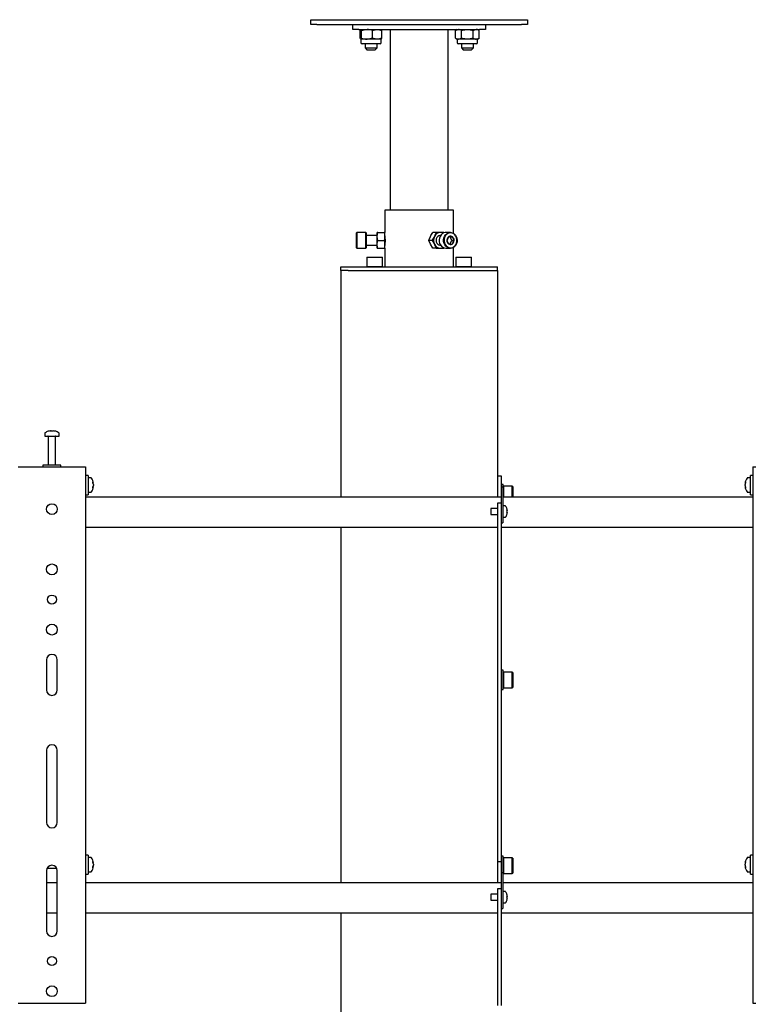
# Model space of a CAD drawing. Units: millimetres. Extents: x 0 to 420, y 0 to 297.
# Drawn here: x 313 to 334, y 219 to 246 of the extents above; entities that cross this region are included whole.
import ezdxf

# ---------------------------------------------------------------- set-up
doc = ezdxf.new("R2010")
doc.units = ezdxf.units.MM

msp = doc.modelspace()

# ---------------------------------------------------------------- linework, layer by layer
at = {"color": 7, "linetype": 'Continuous', "lineweight": 25}
for p, q in [((321.345, 245.7289), (321.345, 245.8622)), ((321.345, 245.8622), (321.5117, 245.8622)), ((321.5117, 245.7289), (321.345, 245.7289)), ((321.5117, 245.8622), (327.1783, 245.8622)), ((321.5117, 245.7289), (327.1783, 245.7289)), ((322.5117, 245.5956), (322.5117, 245.7289)), ((322.7146, 245.8656), (322.7146, 245.8622)), ((322.7146, 245.8656), (323.3088, 245.8656)), ((323.3088, 245.8622), (323.3088, 245.8656)), ((325.3812, 245.8656), (325.3812, 245.8622)), ((325.3812, 245.8656), (325.9754, 245.8656)), ((325.9754, 245.8622), (325.9754, 245.8656)), ((326.1783, 245.7289), (326.1783, 245.5956)), ((327.1783, 245.8622), (327.345, 245.8622)), ((327.345, 245.7289), (327.1783, 245.7289)), ((327.345, 245.8622), (327.345, 245.7289)), ((322.6783, 245.5956), (322.5117, 245.5956)), ((322.6783, 245.5956), (326.0117, 245.5956)), ((322.7108, 245.3542), (322.7108, 245.5703)), ((322.7499, 245.3542), (322.7499, 245.5703)), ((323.0508, 245.3542), (323.0508, 245.5703)), ((323.3125, 245.3542), (323.3125, 245.5703)), ((323.545, 245.5956), (323.545, 240.5956)), ((325.145, 240.5956), (325.145, 245.5956)), ((325.395, 245.5956), (325.3512, 245.5703)), ((325.3512, 245.3542), (325.3512, 245.5703)), ((325.5148, 245.3542), (325.5148, 245.5703)), ((325.8419, 245.3542), (325.8419, 245.5703)), ((326.0055, 245.5703), (325.9617, 245.5956)), ((326.0055, 245.3542), (326.0055, 245.5703)), ((326.1783, 245.5956), (326.0117, 245.5956)), ((322.7283, 245.3289), (322.7283, 245.2322)), ((322.9004, 245.3289), (322.7304, 245.3289)), ((323.2617, 245.1989), (322.7617, 245.1989)), ((322.845, 245.1989), (322.845, 245.0856)), ((323.1817, 245.3289), (322.9004, 245.3289)), ((323.1783, 245.0856), (323.1783, 245.1989)), ((323.295, 245.3289), (323.1817, 245.3289)), ((323.295, 245.2322), (323.295, 245.3289)), ((325.3512, 245.3542), (325.395, 245.3289)), ((325.395, 245.3289), (325.395, 245.2322)), ((325.433, 245.3289), (325.395, 245.3289)), ((325.9283, 245.1989), (325.4283, 245.1989)), ((325.6783, 245.3289), (325.433, 245.3289)), ((325.5117, 245.1989), (325.5117, 245.0856)), ((325.9237, 245.3289), (325.6783, 245.3289)), ((325.845, 245.0856), (325.845, 245.1989)), ((325.9617, 245.3289), (325.9237, 245.3289)), ((325.9617, 245.3289), (326.0055, 245.3542)), ((325.9617, 245.2322), (325.9617, 245.3289)), ((322.845, 245.0856), (322.8983, 245.0322)), ((322.845, 245.0856), (323.1783, 245.0856)), ((322.8983, 245.0322), (323.125, 245.0322)), ((323.125, 245.0322), (323.1783, 245.0856)), ((325.5117, 245.0856), (325.565, 245.0322)), ((325.5117, 245.0856), (325.845, 245.0856)), ((325.565, 245.0322), (325.7917, 245.0322)), ((325.7917, 245.0322), (325.845, 245.0856)), ((323.395, 240.5956), (323.395, 239.9789)), ((325.295, 240.5956), (323.395, 240.5956)), ((325.295, 239.9534), (325.295, 240.5956)), ((322.6217, 239.9789), (322.6117, 239.9689)), ((322.6117, 239.5908), (322.6117, 239.9689)), ((322.8683, 239.9789), (322.6217, 239.9789)), ((322.6217, 239.9789), (322.6217, 239.5825)), ((322.8783, 239.9689), (322.8683, 239.9789)), ((322.8683, 239.5825), (322.8683, 239.9789)), ((322.8783, 239.9689), (322.8783, 239.5908)), ((323.1977, 239.9789), (323.1783, 239.9789)), ((323.1783, 239.8706), (323.1783, 239.9789)), ((323.1977, 239.9789), (323.3756, 239.9789)), ((323.3756, 239.9789), (323.395, 239.8706)), ((323.395, 239.9789), (323.3756, 239.9789)), ((323.395, 239.8706), (323.395, 239.9789)), ((324.8103, 239.9789), (324.7213, 239.9789)), ((324.9283, 239.9789), (324.8103, 239.9789)), ((325.027, 239.9789), (324.9283, 239.9789)), ((325.0341, 239.967), (325.027, 239.9789)), ((325.2067, 239.9789), (325.0833, 239.9789)), ((323.1783, 239.8956), (322.8783, 239.8956)), ((323.1977, 239.7622), (323.1783, 239.8706)), ((323.1783, 239.6539), (323.1783, 239.8706)), ((323.1783, 239.5456), (323.1783, 239.6539)), ((323.1977, 239.7622), (323.3756, 239.7622)), ((323.3987, 239.8956), (323.395, 239.8956)), ((323.395, 239.6539), (323.395, 239.8706)), ((323.395, 239.5456), (323.395, 239.6539)), ((324.702, 239.7622), (324.613, 239.7622)), ((324.7213, 239.5456), (324.6575, 239.6539)), ((324.702, 239.7622), (324.7658, 239.6539)), ((324.9354, 239.8956), (324.9283, 239.8956)), ((325.201, 239.8579), (325.1644, 239.8609)), ((325.1887, 239.6584), (325.2447, 239.754)), ((325.201, 239.8579), (325.2677, 239.8579)), ((325.2447, 239.754), (325.201, 239.8579)), ((325.2447, 239.754), (325.3114, 239.754)), ((322.6117, 239.5556), (322.6117, 239.5908)), ((322.6117, 239.5556), (322.6217, 239.5456)), ((322.6217, 239.5825), (322.6217, 239.5456)), ((322.6217, 239.5456), (322.8683, 239.5456)), ((322.8683, 239.5456), (322.8683, 239.5825)), ((322.8683, 239.5456), (322.8783, 239.5556)), ((322.8783, 239.6289), (323.1783, 239.6289)), ((322.8783, 239.5908), (322.8783, 239.5556)), ((323.1783, 239.5456), (323.1977, 239.5456)), ((323.1977, 239.5456), (323.3756, 239.5456)), ((323.3756, 239.5456), (323.395, 239.5456)), ((323.395, 239.6289), (323.3988, 239.6289)), ((323.395, 239.5456), (323.395, 239.0289)), ((324.8103, 239.5456), (324.7213, 239.5456)), ((324.8103, 239.5456), (324.9283, 239.5456)), ((324.9283, 239.6289), (324.9354, 239.6289)), ((324.9283, 239.5456), (325.027, 239.5456)), ((325.027, 239.5456), (325.0334, 239.5554)), ((325.0833, 239.5456), (325.2067, 239.5456)), ((325.295, 239.0289), (325.295, 239.5711)), ((322.905, 239.2956), (322.895, 239.2856)), ((322.895, 239.2856), (322.895, 239.0389)), ((323.3283, 239.2856), (322.895, 239.2856)), ((322.905, 239.2956), (323.3183, 239.2956)), ((323.3283, 239.2856), (323.3183, 239.2956)), ((323.3283, 239.0389), (323.3283, 239.2856)), ((325.3717, 239.2956), (325.3617, 239.2856)), ((325.3617, 239.2856), (325.3617, 239.0389)), ((325.795, 239.2856), (325.3617, 239.2856)), ((325.3717, 239.2956), (325.785, 239.2956)), ((325.795, 239.2856), (325.785, 239.2956)), ((325.795, 239.0389), (325.795, 239.2856)), ((322.1783, 238.9289), (322.1783, 239.0289)), ((322.1783, 239.0289), (322.3793, 239.0289)), ((322.1783, 238.9289), (322.1783, 232.6622)), ((322.3793, 238.9289), (322.1783, 238.9289)), ((322.3793, 239.0289), (326.3107, 239.0289)), ((322.3793, 238.9289), (326.3107, 238.9289)), ((322.895, 239.0389), (322.905, 239.0289)), ((322.895, 239.0389), (323.3283, 239.0389)), ((323.3183, 239.0289), (323.3283, 239.0389)), ((325.3617, 239.0389), (325.3717, 239.0289)), ((325.3617, 239.0389), (325.795, 239.0389)), ((325.785, 239.0289), (325.795, 239.0389)), ((326.3107, 239.0289), (326.5117, 239.0289)), ((326.3107, 238.9289), (326.5117, 238.9289)), ((326.5117, 238.9289), (326.5117, 239.0289)), ((326.5117, 238.9289), (326.5117, 233.2456)), ((314.1316, 234.495), (314.1504, 234.495)), ((314.1592, 234.495), (314.1498, 234.495)), ((314.1975, 234.495), (314.2204, 234.495)), ((314.225, 234.495), (314.2204, 234.495)), ((313.9783, 234.4231), (313.9783, 234.3456)), ((313.9783, 234.3456), (314.3774, 234.3456)), ((314.0783, 234.3372), (314.0783, 233.5456)), ((314.2783, 233.5456), (314.2783, 234.3372)), ((314.3774, 234.3456), (314.3783, 234.3456)), ((314.3783, 234.3456), (314.3783, 234.4231)), ((313.245, 233.4956), (313.3283, 233.4956)), ((313.3283, 233.4956), (315.0283, 233.4956)), ((313.9283, 233.5456), (313.9283, 233.4956)), ((314.4283, 233.5456), (313.9283, 233.5456)), ((314.4283, 233.4956), (314.4283, 233.5456)), ((315.0283, 233.4956), (315.1117, 233.4956)), ((315.1117, 233.4956), (315.1117, 218.6622)), ((333.5783, 233.4956), (333.5783, 218.6622)), ((333.5783, 233.4956), (333.6617, 233.4956)), ((315.1783, 233.2622), (315.1117, 233.2622)), ((315.1783, 233.2622), (315.1783, 232.7289)), ((315.2558, 233.1956), (315.1783, 233.1956)), ((326.5117, 233.2456), (326.6117, 233.2456)), ((326.5117, 233.2456), (326.5117, 232.9122)), ((326.6117, 233.2456), (326.6117, 232.9456)), ((333.5117, 233.1956), (333.4342, 233.1956)), ((333.5783, 233.2622), (333.5117, 233.2622)), ((333.5117, 232.7289), (333.5117, 233.2622)), ((315.3278, 233.046), (315.3278, 233.0441)), ((315.3278, 233.0114), (315.3278, 232.9818)), ((315.3278, 232.9798), (315.3278, 232.9818)), ((315.3278, 232.9476), (315.3278, 232.9451)), ((326.5117, 232.9122), (326.5117, 232.6622)), ((326.665, 233.0122), (326.6117, 233.0122)), ((326.6117, 232.9456), (326.6617, 232.9456)), ((326.6117, 232.9456), (326.6117, 232.9274)), ((326.6117, 232.9274), (326.6117, 232.3456)), ((326.6617, 232.9456), (326.6617, 232.9274)), ((326.6617, 232.9274), (326.6617, 232.2456)), ((326.665, 232.7456), (326.665, 233.0122)), ((326.675, 232.9622), (326.665, 232.9522)), ((326.9217, 232.9622), (326.675, 232.9622)), ((326.675, 232.9622), (326.675, 232.7456)), ((326.9317, 232.9522), (326.9217, 232.9622)), ((326.9217, 232.7456), (326.9217, 232.9622)), ((326.9317, 232.9522), (326.9317, 232.7456)), ((333.3622, 233.0441), (333.3622, 233.046)), ((333.3622, 232.9818), (333.3622, 233.0114)), ((333.3622, 232.9818), (333.3622, 232.9798)), ((333.3622, 232.9451), (333.3622, 232.9476)), ((315.1117, 232.7289), (315.1783, 232.7289)), ((326.6117, 232.6622), (315.1117, 232.6622)), ((315.1783, 232.7956), (315.2558, 232.7956)), ((333.5783, 232.6622), (326.6617, 232.6622)), ((326.665, 232.6622), (326.665, 232.7456)), ((326.675, 232.7456), (326.675, 232.6622)), ((326.9217, 232.6622), (326.9217, 232.7456)), ((326.9317, 232.7456), (326.9317, 232.6622)), ((333.4342, 232.7956), (333.5117, 232.7956)), ((333.5117, 232.7289), (333.5783, 232.7289)), ((326.5117, 232.3456), (326.3283, 232.3456)), ((326.3283, 232.3456), (326.3283, 232.1789)), ((326.6117, 232.4968), (326.5117, 232.4968)), ((326.5117, 232.4968), (326.5117, 232.2968)), ((326.5117, 232.2968), (326.5117, 230.1701)), ((326.6117, 232.3456), (326.6117, 232.2968)), ((326.6117, 232.2968), (326.6117, 230.1701)), ((326.7252, 232.4206), (326.6617, 232.4206)), ((326.7742, 232.3352), (326.7748, 232.3354)), ((326.7827, 232.2922), (326.7827, 232.2794)), ((326.3283, 232.1789), (326.5117, 232.1789)), ((326.6117, 232.2456), (326.6117, 232.0456)), ((326.6617, 232.2456), (326.6617, 232.0456)), ((326.6617, 232.1039), (326.7252, 232.1039)), ((326.6617, 232.0456), (326.6617, 231.9456)), ((326.7742, 232.2794), (326.7827, 232.2794)), ((326.7827, 232.2451), (326.7742, 232.2451)), ((326.7748, 232.189), (326.7742, 232.1893)), ((326.7827, 232.2451), (326.7827, 232.2322)), ((315.1117, 231.8289), (326.5117, 231.8289)), ((322.1783, 231.8289), (322.1783, 221.9956)), ((326.6117, 231.9456), (326.6617, 231.9456)), ((326.6117, 231.8289), (333.5783, 231.8289)), ((326.5117, 230.1701), (326.5117, 229.5927)), ((326.6117, 230.1701), (326.6117, 229.5927)), ((326.5117, 229.5927), (326.5117, 228.438)), ((326.6117, 229.5927), (326.6117, 228.438)), ((326.5117, 228.438), (326.5117, 227.8607)), ((326.6117, 228.438), (326.6117, 227.8607)), ((314.0283, 228.1622), (314.0283, 227.3289)), ((314.3283, 227.3289), (314.3283, 228.1622)), ((326.5117, 227.8607), (326.5117, 222.9122)), ((326.665, 227.8726), (326.6117, 227.8726)), ((326.6117, 227.8607), (326.6117, 222.9122)), ((326.665, 227.606), (326.665, 227.8726)), ((326.675, 227.8226), (326.665, 227.8126)), ((326.9217, 227.8226), (326.675, 227.8226)), ((326.675, 227.8226), (326.675, 227.606)), ((326.9317, 227.8126), (326.9217, 227.8226)), ((326.9217, 227.606), (326.9217, 227.8226)), ((326.9317, 227.8126), (326.9317, 227.606)), ((326.665, 227.3393), (326.665, 227.606)), ((326.665, 227.3993), (326.675, 227.3893)), ((326.675, 227.606), (326.675, 227.3893)), ((326.675, 227.3893), (326.9217, 227.3893)), ((326.9217, 227.3893), (326.9217, 227.606)), ((326.9217, 227.3893), (326.9317, 227.3993)), ((326.9317, 227.606), (326.9317, 227.3993)), ((326.6117, 227.3393), (326.665, 227.3393)), ((314.0283, 225.6622), (314.0283, 223.6622)), ((314.3283, 223.6622), (314.3283, 225.6622)), ((315.1783, 222.7622), (315.1117, 222.7622)), ((315.1783, 222.7622), (315.1783, 222.2289)), ((326.5117, 222.9122), (326.5117, 222.5789)), ((326.6117, 222.9122), (326.6117, 222.5789)), ((333.5783, 222.7622), (333.5117, 222.7622)), ((333.5117, 222.2289), (333.5117, 222.7622)), ((315.2558, 222.6956), (315.1783, 222.6956)), ((315.3278, 222.546), (315.3278, 222.5441)), ((315.3278, 222.5114), (315.3278, 222.4818)), ((326.5117, 222.5789), (326.6117, 222.5789)), ((326.5117, 222.5789), (326.5117, 222.2456)), ((326.665, 222.7331), (326.6117, 222.7331)), ((326.6117, 222.5789), (326.6117, 222.2789)), ((326.665, 222.4664), (326.665, 222.7331)), ((326.675, 222.6831), (326.665, 222.6731)), ((326.9217, 222.6831), (326.675, 222.6831)), ((326.675, 222.6831), (326.675, 222.4664)), ((326.9317, 222.6731), (326.9217, 222.6831)), ((326.9217, 222.4664), (326.9217, 222.6831)), ((326.9317, 222.6731), (326.9317, 222.4664)), ((333.3622, 222.5441), (333.3622, 222.546)), ((333.3622, 222.4818), (333.3622, 222.5114)), ((333.5117, 222.6956), (333.4342, 222.6956)), ((314.0283, 222.3289), (314.0283, 220.6622)), ((314.044, 222.3956), (314.3127, 222.3956)), ((314.3283, 220.6622), (314.3283, 222.3289)), ((315.1117, 222.2289), (315.1783, 222.2289)), ((315.1783, 222.2956), (315.2558, 222.2956)), ((315.3278, 222.4798), (315.3278, 222.4818)), ((315.3278, 222.4476), (315.3278, 222.4451)), ((326.5117, 222.2456), (326.5117, 221.9956)), ((326.6117, 222.2789), (326.6617, 222.2789)), ((326.6117, 222.2789), (326.6117, 222.2607)), ((326.6117, 222.2607), (326.6117, 221.6789)), ((326.6617, 222.2789), (326.6617, 222.2607)), ((326.6617, 222.2607), (326.6617, 221.5789)), ((326.665, 222.1997), (326.665, 222.4664)), ((326.665, 222.2597), (326.675, 222.2497)), ((326.675, 222.4664), (326.675, 222.2497)), ((326.675, 222.2497), (326.9217, 222.2497)), ((326.9217, 222.2497), (326.9217, 222.4664)), ((326.9217, 222.2497), (326.9317, 222.2597)), ((326.9317, 222.4664), (326.9317, 222.2597)), ((333.3622, 222.4818), (333.3622, 222.4798)), ((333.3622, 222.4451), (333.3622, 222.4476)), ((333.4342, 222.2956), (333.5117, 222.2956)), ((333.5117, 222.2289), (333.5783, 222.2289)), ((314.3283, 221.9956), (314.0283, 221.9956)), ((326.6117, 221.9956), (315.1117, 221.9956)), ((326.6617, 222.1997), (326.665, 222.1997)), ((333.5783, 221.9956), (326.6617, 221.9956)), ((326.5117, 221.6789), (326.3283, 221.6789)), ((326.3283, 221.6789), (326.3283, 221.5122)), ((326.6117, 221.8301), (326.5117, 221.8301)), ((326.5117, 221.8301), (326.5117, 221.6301)), ((326.6117, 221.6789), (326.6117, 221.6301)), ((326.7252, 221.7539), (326.6617, 221.7539)), ((326.3283, 221.5122), (326.5117, 221.5122)), ((326.5117, 221.6301), (326.5117, 220.3367)), ((326.6117, 221.6301), (326.6117, 220.3367)), ((326.6117, 221.5789), (326.6117, 221.3789)), ((326.6617, 221.5789), (326.6617, 221.3789)), ((326.6617, 221.4372), (326.7252, 221.4372)), ((326.7742, 221.6685), (326.7748, 221.6688)), ((326.7742, 221.6127), (326.7827, 221.6127)), ((326.7827, 221.5784), (326.7742, 221.5784)), ((326.7748, 221.5223), (326.7742, 221.5226)), ((326.7827, 221.6256), (326.7827, 221.6127)), ((326.7827, 221.5784), (326.7827, 221.5655)), ((314.0283, 221.1622), (314.3283, 221.1622)), ((315.1117, 221.1622), (326.5117, 221.1622)), ((322.1783, 221.1622), (322.1783, 209.8622)), ((326.6117, 221.2789), (326.6617, 221.2789)), ((326.6117, 221.1622), (333.5783, 221.1622)), ((326.6617, 221.3789), (326.6617, 221.2789)), ((326.5117, 220.3367), (326.5117, 219.7594)), ((326.6117, 220.3367), (326.6117, 219.7594)), ((326.5117, 219.7594), (326.5117, 218.6047)), ((326.6117, 219.7594), (326.6117, 218.6047)), ((313.245, 218.6622), (313.3283, 218.6622)), ((313.3283, 218.6622), (315.0283, 218.6622)), ((315.0283, 218.6622), (315.1117, 218.6622)), ((333.5783, 218.6622), (333.6617, 218.6622))]:
    msp.add_line(p, q, dxfattribs=at)
at = {"color": 7, "linetype": 'Continuous', "lineweight": 25, "flags": 128}
for points in [[(322.7108, 245.5703), (322.7204, 245.5886), (322.7304, 245.5956)], [(322.7304, 245.5956), (322.7318, 245.5954), (322.7409, 245.5879), (322.7499, 245.5703)], [(322.7499, 245.5703), (322.8236, 245.5886), (322.9004, 245.5956)], [(323.0508, 245.5703), (323.0752, 245.5784), (323.1817, 245.5956)], [(323.1817, 245.5956), (323.2103, 245.5943), (323.3125, 245.5703)], [(323.3125, 245.5703), (323.3029, 245.5886), (323.293, 245.5956)], [(325.3512, 245.5703), (325.3912, 245.5886), (325.433, 245.5956)], [(325.5148, 245.5703), (325.5452, 245.5784), (325.6783, 245.5956)], [(325.6783, 245.5956), (325.7141, 245.5943), (325.8419, 245.5703)], [(325.8419, 245.5703), (325.882, 245.5886), (325.9237, 245.5956)], [(322.7304, 245.3289), (322.729, 245.329), (322.7199, 245.3366), (322.7108, 245.3542)], [(322.7499, 245.3542), (322.7403, 245.3358), (322.7304, 245.3289)], [(323.0508, 245.3542), (322.9771, 245.3358), (322.9004, 245.3289)], [(323.1817, 245.3289), (323.0752, 245.346), (323.0508, 245.3542)], [(323.3125, 245.3542), (323.2103, 245.3302), (323.1817, 245.3289)], [(323.293, 245.3289), (323.2944, 245.329), (323.3035, 245.3366), (323.3125, 245.3542)], [(325.5148, 245.3542), (325.4747, 245.3358), (325.433, 245.3289)], [(325.6783, 245.3289), (325.5452, 245.346), (325.5148, 245.3542)], [(325.8419, 245.3542), (325.7141, 245.3302), (325.6783, 245.3289)], [(326.0055, 245.3542), (325.9654, 245.3358), (325.9237, 245.3289)], [(323.1783, 239.8706), (323.1784, 239.8783), (323.1977, 239.9789)], [(323.395, 239.6039), (323.3964, 239.6127), (323.4001, 239.638), (323.4044, 239.6773), (323.4076, 239.7266), (323.4081, 239.7795), (323.4058, 239.83), (323.4018, 239.8731), (323.3976, 239.9043), (323.3952, 239.9194), (323.3953, 239.9185)], [(324.6575, 239.8706), (324.6697, 239.8939), (324.7213, 239.9789)], [(324.8103, 239.9789), (324.777, 239.8939), (324.7658, 239.8706)], [(325.0833, 239.9789), (325.0639, 239.9777), (325.0214, 239.9667), (324.9822, 239.9447), (324.9485, 239.9129), (324.922, 239.8729), (324.9043, 239.827), (324.8962, 239.7776), (324.8981, 239.7273), (324.9101, 239.6789), (324.9314, 239.6351), (324.9609, 239.598), (324.997, 239.5699), (325.0377, 239.552), (325.081, 239.5456), (325.0833, 239.5456)], [(325.2887, 239.5674), (325.2476, 239.5508), (325.2043, 239.5456), (325.1611, 239.552), (325.1203, 239.5699), (325.0842, 239.598), (325.0547, 239.6351), (325.0334, 239.6789), (325.0215, 239.7273), (325.0195, 239.7776), (325.0276, 239.827), (325.0454, 239.8729), (325.0718, 239.9129), (325.1056, 239.9447), (325.1447, 239.9667), (325.1872, 239.9777), (325.2308, 239.9771), (325.2731, 239.9649), (325.3118, 239.9417), (325.3448, 239.9089), (325.3703, 239.8682), (325.3871, 239.8217), (325.3941, 239.7721), (325.391, 239.7219), (325.378, 239.6739), (325.3557, 239.6306), (325.3254, 239.5945), (325.2887, 239.5674)], [(325.29, 239.5764), (325.3262, 239.6034), (325.3558, 239.6397), (325.377, 239.6831), (325.3886, 239.731), (325.3899, 239.7808), (325.3809, 239.8296), (325.362, 239.8744), (325.3344, 239.9127), (325.2997, 239.9422), (325.2598, 239.9613), (325.2171, 239.9688), (325.1742, 239.9643), (325.1334, 239.9481), (325.0971, 239.921), (325.0675, 239.8848), (325.0463, 239.8414), (325.0347, 239.7934), (325.0334, 239.7436), (325.0425, 239.6949), (325.0613, 239.6501), (325.0889, 239.6118), (325.1237, 239.5823), (325.1635, 239.5632), (325.2062, 239.5557), (325.2492, 239.5601), (325.29, 239.5764)], [(323.1783, 239.6539), (323.1793, 239.6772), (323.1977, 239.7622)], [(323.1977, 239.5456), (323.1916, 239.5653), (323.1783, 239.6539)], [(323.395, 239.8706), (323.3949, 239.8629), (323.3756, 239.7622)], [(323.3756, 239.7622), (323.394, 239.6772), (323.395, 239.6539)], [(323.395, 239.6539), (323.3818, 239.5653), (323.3756, 239.5456)], [(324.613, 239.7622), (324.6198, 239.782), (324.6575, 239.8706)], [(324.6575, 239.6539), (324.6537, 239.6616), (324.613, 239.7622)], [(324.7658, 239.8706), (324.7149, 239.782), (324.702, 239.7622)], [(324.7658, 239.6539), (324.7696, 239.6462), (324.8103, 239.5456)], [(324.9283, 239.8956), (324.9197, 239.8952), (324.8861, 239.8863), (324.8563, 239.8665), (324.8329, 239.8373), (324.818, 239.8015), (324.8129, 239.7622), (324.818, 239.7229), (324.8329, 239.6871), (324.8563, 239.658), (324.8861, 239.6381), (324.9197, 239.6293), (324.9283, 239.6289)], [(325.1679, 239.8661), (325.1335, 239.8148), (325.1119, 239.7704)], [(325.1557, 239.6666), (325.2046, 239.6622), (325.2554, 239.6584)], [(325.2677, 239.8579), (325.2098, 239.8623), (325.1679, 239.8661)], [(325.2554, 239.6584), (325.281, 239.7096), (325.3114, 239.754)], [(314.1505, 234.4817), (314.1505, 234.4825), (314.1504, 234.495)], [(314.1592, 234.495), (314.1591, 234.4825), (314.1591, 234.4817)], [(315.3123, 233.0432), (315.3152, 233.0434), (315.3278, 233.0441)], [(315.3278, 232.9476), (315.3152, 232.9483), (315.3125, 232.9485)], [(333.3622, 233.0441), (333.3748, 233.0434), (333.3777, 233.0432)], [(333.3775, 232.9485), (333.3748, 232.9483), (333.3622, 232.9476)], [(315.3123, 222.5432), (315.3152, 222.5434), (315.3278, 222.5441)], [(333.3622, 222.5441), (333.3748, 222.5434), (333.3777, 222.5432)], [(315.3278, 222.4476), (315.3152, 222.4483), (315.3125, 222.4485)], [(333.3775, 222.4485), (333.3748, 222.4483), (333.3622, 222.4476)]]:
    msp.add_lwpolyline(points, dxfattribs=at)
at = {"color": 7, "linetype": 'Continuous', "lineweight": 25}
for centre, radius in [((314.1783, 232.3289), 0.15), ((314.1783, 230.6622), 0.15), ((314.1783, 229.8289), 0.125), ((314.1783, 228.9956), 0.15), ((314.1783, 219.8289), 0.125), ((314.1783, 218.9956), 0.15)]:
    msp.add_circle(centre, radius, dxfattribs=at)
for centre, radius, start, end in [((322.8967, 245.1137), 0.4819, 71.3434, 89.55847), ((325.4296, 245.4398), 0.1558, 56.8586, 88.75716), ((325.9203, 245.4398), 0.1558, 56.8586, 88.75716), ((322.7617, 245.2322), 0.0333, 180, 270), ((322.9041, 245.8107), 0.4819, 251.3434, 269.55847), ((323.2617, 245.2322), 0.0333, 270, 0), ((325.4363, 245.4846), 0.1558, 236.8586, 268.75716), ((325.4283, 245.2322), 0.0333, 180, 270), ((325.9271, 245.4846), 0.1558, 236.8586, 268.75716), ((325.9283, 245.2322), 0.0333, 270, 0), ((324.9342, 239.794), 0.185, 91.82801, 155.55212), ((324.9277, 239.8115), 0.1674, 62.18071, 89.78951), ((324.986, 239.7622), 0.2454, 153.79832, 206.20168), ((324.9342, 239.7305), 0.185, 204.44788, 268.17199), ((325.2337, 239.7606), 0.1222, 175.3825, 230.30504), ((325.2287, 239.7663), 0.1168, 121.32566, 177.97901), ((325.4911, 239.869), 0.3918, 194.57685, 211.11069), ((325.2115, 239.7358), 0.089, 231.10067, 299.52761), ((325.2118, 239.7886), 0.089, 51.10067, 119.52761), ((325.1947, 239.7582), 0.1168, 301.32566, 357.97901), ((325.1896, 239.7639), 0.1222, 355.3825, 50.30504), ((325.6469, 239.9565), 0.3918, 194.57685, 211.11069), ((324.9277, 239.7129), 0.1674, 270.21049, 297.81929), ((314.1783, 234.1656), 0.3333, 108.16006, 125.25153), ((314.176, 234.1685), 0.3295, 97.74457, 108.14358), ((314.0754, 234.4796), 0.00284, 82.73121, 133.13374), ((314.1906, 234.4698), 0.0475, 147.94103, 165.57819), ((314.1682, 234.1176), 0.3648, 86.29823, 93.70177), ((314.1189, 234.4698), 0.0475, 14.42181, 32.05897), ((314.1885, 234.1171), 0.3654, 89.45217, 91.59371), ((314.2378, 234.4698), 0.0475, 147.94103, 165.57819), ((314.176, 234.1685), 0.3295, 71.85642, 82.25543), ((314.1806, 234.1685), 0.3295, 71.85642, 82.25543), ((314.2812, 234.4775), 0.00494, 77.77633, 121.57674), ((314.1783, 234.1656), 0.3333, 54.74847, 71.83994), ((313.9963, 234.4231), 0.018, 125.25153, 180), ((314.07, 234.3372), 0.00833, 0, 90), ((314.2867, 234.3372), 0.00833, 90, 180), ((314.3603, 234.4231), 0.018, 0, 54.74847), ((315.2558, 233.1776), 0.018, 35.25153, 90), ((314.9983, 232.9956), 0.3333, 8.71028, 35.25153), ((333.6917, 232.9956), 0.3333, 144.74847, 171.28972), ((333.4342, 233.1776), 0.018, 90, 144.74847), ((314.9983, 232.9956), 0.3333, 324.74847, 351.28972), ((315.1455, 233.0096), 0.1855, 10.72942, 24.43776), ((315.1386, 233.07), 0.1766, 354.67931, 5.32069), ((315.1455, 232.9768), 0.1855, 10.72942, 24.43776), ((315.1584, 233.0153), 0.1727, 334.62287, 348.80326), ((315.1455, 233.0143), 0.1855, 335.56224, 349.27058), ((315.1584, 232.9812), 0.1727, 334.62287, 348.80326), ((315.1231, 232.9242), 0.1921, 354.8974, 5.1026), ((333.5445, 233.0096), 0.1855, 155.56224, 169.27058), ((333.5445, 232.9768), 0.1855, 155.56224, 169.27058), ((333.5316, 233.0153), 0.1727, 191.19674, 205.37713), ((333.5445, 233.0143), 0.1855, 190.72942, 204.43776), ((333.5316, 232.9812), 0.1727, 191.19674, 205.37713), ((333.6917, 232.9956), 0.3333, 188.71028, 215.25153), ((333.5514, 233.07), 0.1766, 174.67931, 185.32069), ((333.5669, 232.9242), 0.1921, 174.8974, 185.1026), ((315.2558, 232.8136), 0.018, 270, 324.74847), ((333.4342, 232.8136), 0.018, 215.25153, 270), ((326.7252, 232.4056), 0.015, 34.71791, 90), ((326.5183, 232.2622), 0.2667, 15.93705, 34.71791), ((326.5183, 232.2622), 0.2661, 6.47692, 15.91483), ((326.7252, 232.1189), 0.015, 270, 325.28209), ((326.5183, 232.2622), 0.2667, 325.28209, 344.06295), ((326.4819, 232.2622), 0.2929, 356.63956, 3.36044), ((326.5183, 232.2622), 0.2661, 344.08517, 353.52308), ((314.1783, 228.1622), 0.15, 0, 180), ((314.1783, 227.3289), 0.15, 180, 0), ((314.1783, 225.6622), 0.15, 360, 180), ((314.1783, 223.6622), 0.15, 180, 0), ((315.2558, 222.6776), 0.018, 35.25153, 90), ((314.9983, 222.4956), 0.3333, 8.71028, 35.25153), ((315.1455, 222.5096), 0.1855, 10.72942, 24.43776), ((315.1386, 222.57), 0.1766, 354.67931, 5.32069), ((315.1455, 222.4768), 0.1855, 10.72942, 24.43776), ((333.6917, 222.4956), 0.3333, 144.74847, 171.28972), ((333.5445, 222.5096), 0.1855, 155.56224, 169.27058), ((333.5445, 222.4768), 0.1855, 155.56224, 169.27058), ((333.5514, 222.57), 0.1766, 174.67931, 185.32069), ((333.4342, 222.6776), 0.018, 90, 144.74847), ((314.1783, 222.3289), 0.15, 0, 180), ((315.2558, 222.3136), 0.018, 270, 324.74847), ((314.9983, 222.4956), 0.3333, 324.74847, 351.28972), ((315.1584, 222.5153), 0.1727, 334.62287, 348.80326), ((315.1455, 222.5143), 0.1855, 335.56224, 349.27058), ((315.1584, 222.4812), 0.1727, 334.62287, 348.80326), ((315.1231, 222.4242), 0.1921, 354.8974, 5.1026), ((333.5316, 222.5153), 0.1727, 191.19674, 205.37713), ((333.5445, 222.5143), 0.1855, 190.72942, 204.43776), ((333.5316, 222.4812), 0.1727, 191.19674, 205.37713), ((333.6917, 222.4956), 0.3333, 188.71028, 215.25153), ((333.5669, 222.4242), 0.1921, 174.8974, 185.1026), ((333.4342, 222.3136), 0.018, 215.25153, 270), ((326.7252, 221.7389), 0.015, 34.71791, 90), ((326.5183, 221.5956), 0.2667, 15.93705, 34.71791), ((326.7252, 221.4522), 0.015, 270, 325.28209), ((326.5183, 221.5956), 0.2667, 325.28209, 344.06295), ((326.5183, 221.5956), 0.2661, 6.47692, 15.91483), ((326.4819, 221.5956), 0.2929, 356.63956, 3.36044), ((326.5183, 221.5956), 0.2661, 344.08517, 353.52308), ((314.1783, 220.6622), 0.15, 180, 0)]:
    msp.add_arc(centre, radius, start, end, dxfattribs=at)

doc.saveas('drawing.dxf')
